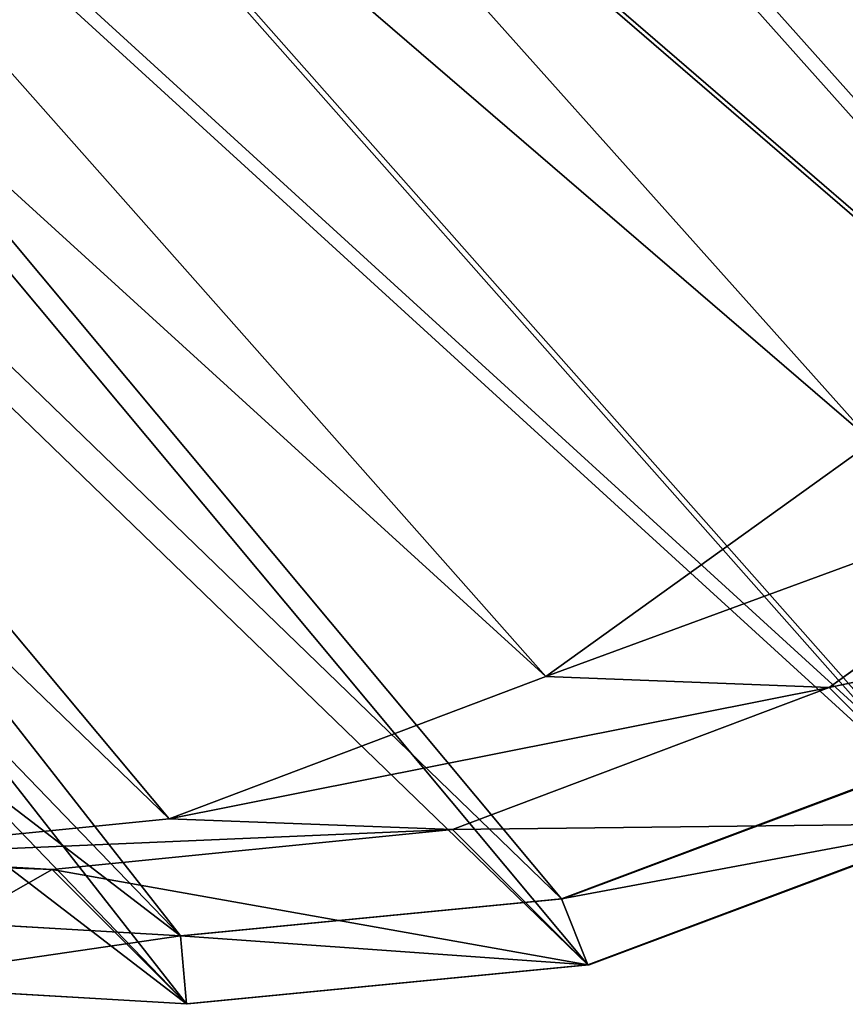
# Model space of a CAD drawing. Units: centimetres. Extents: x -772 to 121, y -54 to 53.
# Drawn here: x 112 to 115, y 35 to 39 of the extents above; entities that cross this region are included whole.
import ezdxf

# ---------------------------------------------------------------- set-up
doc = ezdxf.new("R2010")
doc.units = ezdxf.units.CM
doc.header["$LTSCALE"] = 2.54
doc.layers.get('0').update_dxf_attribs({"true_color": 0xffffff})
doc.layers.add('VP-EQ', color=7, linetype='Continuous', true_color=0x8a3492)

# ---------------------------------------------------------------- blocks, each defined once
blk = doc.blocks.new('R__nica_17')
at = {"color": 253, "true_color": 0xcab79a}
for p, q in [((8.7174, 13.101, 40.827), (8.7174, 13.9147, 60.2479)), ((8.7174, 13.101, 40.827), (8.7174, 13.9147, 60.2479)), ((7.0371, 13.3757, 40.7847), (8.7174, 13.101, 40.827)), ((7.0371, 13.3757, 40.7847), (8.7174, 13.101, 40.827)), ((10.269, 12.4007, 40.8842), (10.269, 13.2097, 60.1919)), ((10.269, 12.4007, 40.8842), (10.269, 13.2097, 60.1919)), ((9.5327, 12.2215, 18.7485), (8.7174, 13.101, 40.827)), ((8.7174, 13.101, 40.827), (10.269, 12.4007, 40.8842)), ((9.5327, 12.2215, 18.7485), (8.7174, 13.101, 40.827)), ((8.7174, 13.101, 40.827), (10.269, 12.4007, 40.8842)), ((7.8522, 12.4965), (9.5327, 12.2215)), ((7.8522, 12.4965), (9.5327, 12.2215)), ((7.8522, 12.4965, 18.712), (9.5327, 12.2215, 18.7485)), ((7.8522, 12.4965, 18.712), (9.5327, 12.2215, 18.7485)), ((11.0849, 11.5207, 18.791), (10.269, 12.4007, 40.8842)), ((11.0849, 11.5207, 18.791), (10.269, 12.4007, 40.8842)), ((10.269, 12.4007, 40.8842), (11.5861, 11.3227, 40.9526)), ((10.269, 12.4007, 40.8842), (11.5861, 11.3227, 40.9526)), ((9.5327, 12.2215), (11.0849, 11.5207)), ((9.5327, 12.2215), (11.0849, 11.5207)), ((9.5327, 12.2215), (9.5327, 12.2215, 18.7485)), ((9.5327, 12.2215, 18.7485), (11.0849, 11.5207, 18.791)), ((9.5327, 12.2215), (9.5327, 12.2215, 18.7485)), ((9.5327, 12.2215, 18.7485), (11.0849, 11.5207, 18.791)), ((11.5861, 11.3227, 40.9526), (11.5861, 12.1264, 60.1324)), ((11.5861, 11.3227, 40.9526), (11.5861, 12.1264, 60.1324)), ((11.0849, 11.5207), (12.4028, 10.4418)), ((11.0849, 11.5207), (11.0849, 11.5207, 18.791)), ((11.0849, 11.5207, 18.791), (12.4028, 10.4418, 18.8368)), ((11.0849, 11.5207), (12.4028, 10.4418)), ((11.0849, 11.5207), (11.0849, 11.5207, 18.791)), ((11.0849, 11.5207, 18.791), (12.4028, 10.4418, 18.8368)), ((12.4028, 10.4418, 18.8368), (11.5861, 11.3227, 40.9526)), ((11.5861, 11.3227, 40.9526), (12.5329, 10.2625, 41.0134)), ((12.4028, 10.4418, 18.8368), (11.5861, 11.3227, 40.9526)), ((11.5861, 11.3227, 40.9526), (12.5329, 10.2625, 41.0134))]:
    blk.add_line(p, q, dxfattribs=at)
at = {"color": 0}
for p, q in [((8.7174, 13.9147, 60.2479), (10.269, 13.2097, 60.1919)), ((8.7174, 13.9147, 60.2479), (10.269, 13.2097, 60.1919)), ((8.7174, 13.9147, 60.2479), (10.269, 13.2097, 60.1919)), ((8.6756, 13.6032, 60.7421), (10.1496, 12.9335, 60.689)), ((8.6756, 13.6032, 60.7421), (10.1496, 12.9335, 60.689)), ((10.269, 13.2097, 60.1919), (10.1496, 12.9335, 60.689)), ((10.269, 13.2097, 60.1919), (10.1496, 12.9335, 60.689)), ((10.269, 13.2097, 60.1919), (11.5861, 12.1264, 60.1324)), ((10.269, 13.2097, 60.1919), (11.5861, 12.1264, 60.1324)), ((10.269, 13.2097, 60.1919), (11.5861, 12.1264, 60.1324)), ((10.1496, 12.9335, 60.689), (11.4008, 11.9043, 60.6324)), ((10.1496, 12.9335, 60.689), (11.4008, 11.9043, 60.6324)), ((11.5861, 12.1264, 60.1324), (11.4008, 11.9043, 60.6324)), ((11.5861, 12.1264, 60.1324), (11.4008, 11.9043, 60.6324)), ((11.5861, 12.1264, 60.1324), (12.5329, 11.0615, 60.0826)), ((11.5861, 12.1264, 60.1324), (12.5329, 11.0615, 60.0826)), ((11.5861, 12.1264, 60.1324), (12.5329, 11.0615, 60.0826)), ((11.4008, 11.9043, 60.6324), (12.3003, 10.8927, 60.5851)), ((11.4008, 11.9043, 60.6324), (12.3003, 10.8927, 60.5851))]:
    blk.add_line(p, q, dxfattribs=at)
mesh = blk.add_polyface(dxfattribs=at)
corners = [(1.956, 5.9164, 60.2172), (1.865, 9.108, 60.2986), (1.804, 7.4718, 60.2595), (2.1901, 10.6648, 60.3291), (2.5043, 4.453, 60.1674), (2.757, 12.0359, 60.349), (3.4116, 3.1814, 60.1133), (3.9767, 13.1257, 60.3458), (4.7785, 2.2812, 60.0572), (5.4366, 13.8615, 60.3279), (6.3309, 1.7661, 60.0059), (7.0371, 14.1933, 60.2964), (7.9629, 1.6712, 59.9631), (8.7174, 13.9147, 60.2479), (9.2596, 2.0045, 59.9392), (10.269, 13.2097, 60.1919), (10.4427, 2.7418, 59.9282), (11.5861, 12.1264, 60.1324), (11.4315, 3.8328, 59.9307), (12.5021, 5.1545, 59.9369), (12.5329, 11.0615, 60.0826), (13.1947, 6.7093, 59.9583), (13.1728, 9.7875, 60.0351), (13.4622, 8.3913, 59.9934)]
mesh.append_faces([[corners[k] for k in face] for face in [(0, 1, 2), (22, 21, 23)]], dxfattribs={"vtx0": -1, "color": 0})
mesh.append_faces([[corners[k] for k in face] for face in [(1, 0, 3), (3, 4, 5), (5, 6, 7), (7, 8, 9), (9, 10, 11), (11, 12, 13), (13, 14, 15), (15, 16, 17), (17, 19, 20), (20, 21, 22)]], dxfattribs={"vtx0": -1, "vtx1": -1, "color": 0})
mesh.append_faces([[corners[k] for k in face] for face in [(3, 0, 4), (5, 4, 6), (7, 6, 8), (9, 8, 10), (11, 10, 12), (13, 12, 14), (15, 14, 16), (17, 16, 18), (17, 18, 19), (20, 19, 21)]], dxfattribs={"vtx0": -1, "vtx2": -1, "color": 0})
at = {"color": 253, "true_color": 0xcab79a}
mesh = blk.add_polyface(dxfattribs=at)
corners = [(7.0371, 14.1933, 60.2964), (8.7174, 13.101, 40.827), (7.0371, 13.3757, 40.7847), (8.7174, 13.9147, 60.2479)]
mesh.append_faces([[corners[k] for k in face] for face in [(0, 1, 2), (1, 0, 3)]], dxfattribs={"vtx0": -1, "color": 253})
at = {"color": 0}
mesh = blk.add_polyface(dxfattribs=at)
corners = [(8.7174, 13.9147, 60.2479), (10.1496, 12.9335, 60.689), (10.269, 13.2097, 60.1919), (8.6756, 13.6032, 60.7421)]
mesh.append_faces([[corners[k] for k in face] for face in [(0, 1, 2), (1, 0, 3)]], dxfattribs={"vtx0": -1, "color": 0})
at = {"color": 253, "true_color": 0xcab79a}
mesh = blk.add_polyface(dxfattribs=at)
corners = [(8.7174, 13.9147, 60.2479), (10.269, 12.4007, 40.8842), (8.7174, 13.101, 40.827), (10.269, 13.2097, 60.1919)]
mesh.append_faces([[corners[k] for k in face] for face in [(0, 1, 2), (1, 0, 3)]], dxfattribs={"vtx0": -1, "color": 253})
at = {"color": 0}
mesh = blk.add_polyface(dxfattribs=at)
corners = [(2.2522, 6.0048, 60.713), (2.1658, 9.0369, 60.7903), (2.1078, 7.4824, 60.7532), (2.4746, 10.5157, 60.8193), (2.7732, 4.6146, 60.6656), (3.0132, 11.8183, 60.8382), (3.6351, 3.4066, 60.6143), (4.1719, 12.8536, 60.8351), (4.9337, 2.5514, 60.5609), (5.5588, 13.5527, 60.8181), (6.4084, 2.062, 60.5122), (7.0793, 13.8678, 60.7882), (7.9588, 1.9718, 60.4716), (8.6756, 13.6032, 60.7421), (9.1907, 2.2885, 60.4489), (10.1496, 12.9335, 60.689), (10.3146, 2.9889, 60.4384), (11.4008, 11.9043, 60.6324), (11.254, 4.0253, 60.4408), (12.2711, 5.281, 60.4467), (12.3003, 10.8927, 60.5851), (12.929, 6.7581, 60.467), (12.9082, 9.6824, 60.54), (13.1831, 8.356, 60.5003)]
mesh.append_faces([[corners[k] for k in face] for face in [(0, 1, 2), (22, 21, 23)]], dxfattribs={"vtx0": -1, "color": 0})
mesh.append_faces([[corners[k] for k in face] for face in [(1, 0, 3), (3, 4, 5), (5, 6, 7), (7, 8, 9), (9, 10, 11), (11, 12, 13), (13, 14, 15), (15, 16, 17), (17, 19, 20), (20, 21, 22)]], dxfattribs={"vtx0": -1, "vtx1": -1, "color": 0})
mesh.append_faces([[corners[k] for k in face] for face in [(3, 0, 4), (5, 4, 6), (7, 6, 8), (9, 8, 10), (11, 10, 12), (13, 12, 14), (15, 14, 16), (17, 16, 18), (17, 18, 19), (20, 19, 21)]], dxfattribs={"vtx0": -1, "vtx2": -1, "color": 0})
at = {"color": 253, "true_color": 0xcab79a}
mesh = blk.add_polyface(dxfattribs=at)
corners = [(7.0371, 13.3757, 40.7847), (9.5327, 12.2215, 18.7485), (7.8522, 12.4965, 18.712), (8.7174, 13.101, 40.827)]
mesh.append_faces([[corners[k] for k in face] for face in [(0, 1, 2), (1, 0, 3)]], dxfattribs={"vtx0": -1, "color": 253})
at = {"color": 0}
mesh = blk.add_polyface(dxfattribs=at)
corners = [(10.269, 13.2097, 60.1919), (11.4008, 11.9043, 60.6324), (11.5861, 12.1264, 60.1324), (10.1496, 12.9335, 60.689)]
mesh.append_faces([[corners[k] for k in face] for face in [(0, 1, 2), (1, 0, 3)]], dxfattribs={"vtx0": -1, "color": 0})
at = {"color": 253, "true_color": 0xcab79a}
mesh = blk.add_polyface(dxfattribs=at)
corners = [(10.269, 13.2097, 60.1919), (11.5861, 11.3227, 40.9526), (10.269, 12.4007, 40.8842), (11.5861, 12.1264, 60.1324)]
mesh.append_faces([[corners[k] for k in face] for face in [(0, 1, 2), (1, 0, 3)]], dxfattribs={"vtx0": -1, "color": 253})
mesh = blk.add_polyface(dxfattribs=at)
corners = [(8.7174, 13.101, 40.827), (11.0849, 11.5207, 18.791), (9.5327, 12.2215, 18.7485), (10.269, 12.4007, 40.8842)]
mesh.append_faces([[corners[k] for k in face] for face in [(0, 1, 2), (1, 0, 3)]], dxfattribs={"vtx0": -1, "color": 253})
mesh = blk.add_polyface(dxfattribs=at)
corners = [(2.6841, 7.4116), (2.7775, 4.2262), (2.6243, 5.7784), (3.0079, 8.9659), (3.327, 2.7667), (3.5738, 10.3355), (4.2353, 1.4991), (4.7927, 11.4253), (5.6029, 0.6031), (6.252, 12.1624), (7.1556, 0.0918), (7.8522, 12.4965), (8.7877, 0), (9.5327, 12.2215), (10.0841, 0.3351), (11.0849, 11.5207), (11.2666, 1.0731), (12.4028, 10.4418), (12.2546, 2.1637), (13.3242, 3.4849), (13.3504, 9.3806), (14.0156, 5.038), (13.9913, 8.1103), (14.2818, 6.7172)]
mesh.append_faces([[corners[k] for k in face] for face in [(0, 1, 2), (21, 22, 23)]], dxfattribs={"vtx0": -1, "color": 253})
mesh.append_faces([[corners[k] for k in face] for face in [(1, 3, 4), (4, 5, 6), (6, 7, 8), (8, 9, 10), (10, 11, 12), (12, 13, 14), (14, 15, 16), (16, 17, 18), (18, 17, 19), (19, 20, 21)]], dxfattribs={"vtx0": -1, "vtx1": -1, "color": 253})
mesh.append_faces([[corners[k] for k in face] for face in [(1, 0, 3), (4, 3, 5), (6, 5, 7), (8, 7, 9), (10, 9, 11), (12, 11, 13), (14, 13, 15), (16, 15, 17), (19, 17, 20), (21, 20, 22)]], dxfattribs={"vtx0": -1, "vtx2": -1, "color": 253})
mesh = blk.add_polyface(dxfattribs=at)
corners = [(7.8522, 12.4965, 18.712), (9.5327, 12.2215), (7.8522, 12.4965), (9.5327, 12.2215, 18.7485)]
mesh.append_faces([[corners[k] for k in face] for face in [(0, 1, 2), (1, 0, 3)]], dxfattribs={"vtx0": -1, "color": 253})
mesh = blk.add_polyface(dxfattribs=at)
corners = [(10.269, 12.4007, 40.8842), (12.4028, 10.4418, 18.8368), (11.0849, 11.5207, 18.791), (11.5861, 11.3227, 40.9526)]
mesh.append_faces([[corners[k] for k in face] for face in [(0, 1, 2), (1, 0, 3)]], dxfattribs={"vtx0": -1, "color": 253})
mesh = blk.add_polyface(dxfattribs=at)
corners = [(9.5327, 12.2215, 18.7485), (11.0849, 11.5207), (9.5327, 12.2215), (11.0849, 11.5207, 18.791)]
mesh.append_faces([[corners[k] for k in face] for face in [(0, 1, 2), (1, 0, 3)]], dxfattribs={"vtx0": -1, "color": 253})
at = {"color": 0}
mesh = blk.add_polyface(dxfattribs=at)
corners = [(12.5329, 11.0615, 60.0826), (11.4008, 11.9043, 60.6324), (12.3003, 10.8927, 60.5851), (11.5861, 12.1264, 60.1324)]
mesh.append_faces([[corners[k] for k in face] for face in [(0, 1, 2), (1, 0, 3)]], dxfattribs={"vtx0": -1, "color": 0})
at = {"color": 253, "true_color": 0xcab79a}
mesh = blk.add_polyface(dxfattribs=at)
corners = [(11.5861, 11.3227, 40.9526), (12.5329, 11.0615, 60.0826), (12.5329, 10.2625, 41.0134), (11.5861, 12.1264, 60.1324)]
mesh.append_faces([[corners[k] for k in face] for face in [(0, 1, 2), (1, 0, 3)]], dxfattribs={"vtx0": -1, "color": 253})
mesh = blk.add_polyface(dxfattribs=at)
corners = [(11.0849, 11.5207, 18.791), (12.4028, 10.4418), (11.0849, 11.5207), (12.4028, 10.4418, 18.8368)]
mesh.append_faces([[corners[k] for k in face] for face in [(0, 1, 2), (1, 0, 3)]], dxfattribs={"vtx0": -1, "color": 253})
mesh = blk.add_polyface(dxfattribs=at)
corners = [(12.4028, 10.4418, 18.8368), (12.5329, 10.2625, 41.0134), (13.3504, 9.3806, 18.8754), (11.5861, 11.3227, 40.9526)]
mesh.append_faces([[corners[k] for k in face] for face in [(0, 1, 2), (1, 0, 3)]], dxfattribs={"vtx0": -1, "color": 253})
blk = doc.blocks.new('Group_3')
at = {"color": 253, "true_color": 0xcab79a, "rotation": 225.00000000004}
blk.add_blockref('R__nica_17', (230.0742, 105.5385), dxfattribs=at)
blk = doc.blocks.new('RB5009_')
at = {"color": 0}
for p, q in [((575.6982, 439.8085), (574.1823, 439.2398)), ((575.8889, 439.5586), (574.2932, 438.96)), ((574.1823, 439.2398), (572.5698, 439.0827)), ((572.5698, 439.0827), (571.2185, 439.162)), ((574.2932, 438.96), (572.5958, 438.7947)), ((572.5958, 438.7947), (571.1734, 438.8782))]:
    blk.add_line(p, q, dxfattribs=at)

msp = doc.modelspace()

# ---------------------------------------------------------------- block references
at = {"color": 0}
msp.add_blockref('Group_3', (-118.1505, -53.5582), dxfattribs=at)
at = {"layer": 'VP-EQ', "color": 0}
msp.add_blockref('RB5009_', (-460.2859, -403.5834), dxfattribs=at)

doc.saveas('drawing.dxf')
